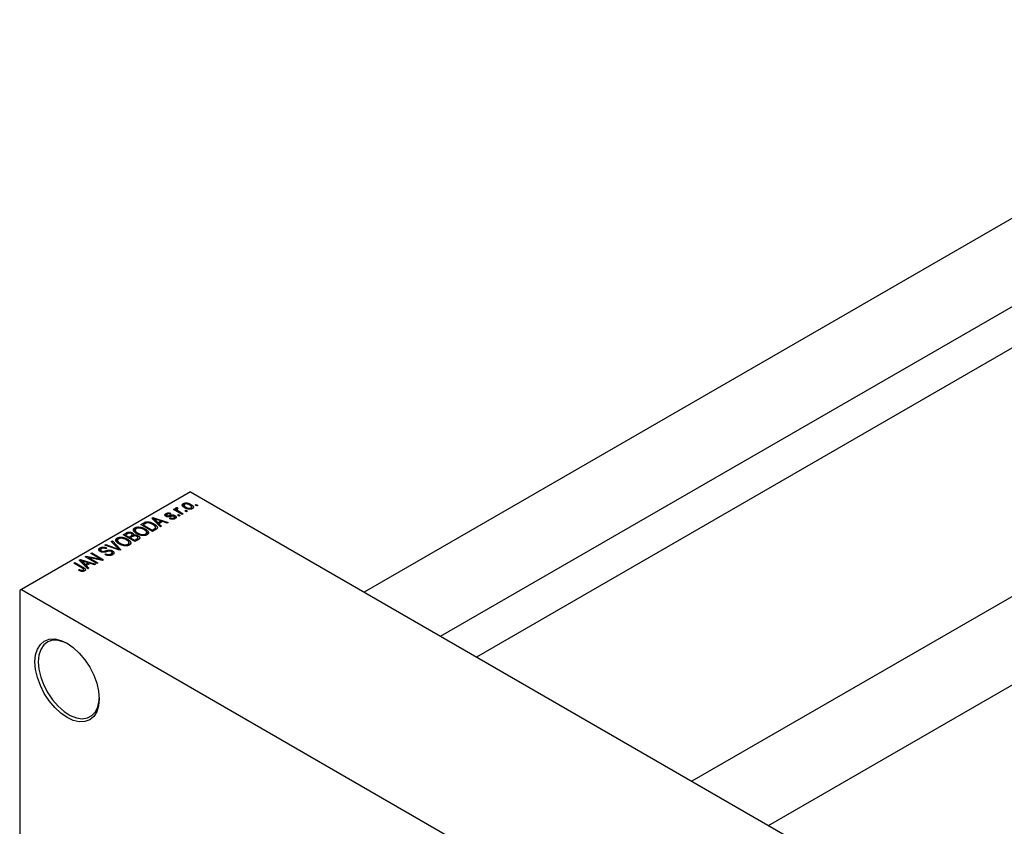
# Model space of a CAD drawing. Units: millimetres. Extents: x -202 to 462, y -162 to 302.
# Drawn here: x -202 to 4, y -28 to 141 of the extents above; entities that cross this region are included whole.
import ezdxf

# ---------------------------------------------------------------- set-up
doc = ezdxf.new("R2010")
doc.units = ezdxf.units.MM

msp = doc.modelspace()

# ---------------------------------------------------------------- linework, layer by layer
at = {"color": 7, "linetype": 'Continuous', "lineweight": 25}
for p, q in [((111.29, 160.19), (-129.55, 21.18)), ((-113.54, 11.95), (119.29, 146.33)), ((122.71, 139.62), (-106.02, 7.61)), ((179.81, 120.64), (-61.03, -18.36)), ((-45.02, -27.6), (187.81, 106.78)), ((-165.82, 42.12), (-201.17, 21.71)), ((-165.82, 42.12), (-32.17, -35.01)), ((-167.31, 39.06), (-167.31, 39.7)), ((-167.18, 39.36), (-167.18, 38.95)), ((-165.77, 39.22), (-165.77, 39.53)), ((-164.88, 39.39), (-164.66, 39.52)), ((-164.53, 39.19), (-164.88, 39.39)), ((-164.66, 39.52), (-164.31, 39.32)), ((-164.66, 39.26), (-164.66, 39.52)), ((-164.31, 39.32), (-164.53, 39.19)), ((-170.93, 37.02), (-170.93, 37.61)), ((-170.83, 37.29), (-170.83, 36.97)), ((-170.74, 36.94), (-170.74, 37.17)), ((-170.52, 36.9), (-170.52, 37.12)), ((-169.9, 37.61), (-170.09, 37.46)), ((-169.35, 38.48), (-169.13, 38.61)), ((-167.55, 37.44), (-169.35, 38.48)), ((-169.13, 38.61), (-168.84, 38.45)), ((-169.13, 38.35), (-169.13, 38.61)), ((-169.1, 36.52), (-169.1, 37.18)), ((-168.89, 38.53), (-168.89, 38.78)), ((-168.84, 38.19), (-168.84, 38.45)), ((-168.66, 38.48), (-168.66, 38.08)), ((-168.59, 38.04), (-168.59, 38.35)), ((-168.58, 38.85), (-168.39, 38.67)), ((-168.58, 38.59), (-168.58, 38.85)), ((-168.55, 37.28), (-168.32, 37.41)), ((-168.19, 37.07), (-168.55, 37.28)), ((-168.32, 37.41), (-167.97, 37.2)), ((-168.32, 37.15), (-168.32, 37.41)), ((-168.26, 38.11), (-167.33, 37.57)), ((-167.97, 37.2), (-168.19, 37.07)), ((-167.33, 37.57), (-167.55, 37.44)), ((-167.01, 38.17), (-166.78, 38.3)), ((-166.65, 37.96), (-167.01, 38.17)), ((-166.78, 38.71), (-166.78, 38.93)), ((-166.78, 38.3), (-166.43, 38.09)), ((-166.78, 38.04), (-166.78, 38.3)), ((-166.43, 38.09), (-166.65, 37.96)), ((-165.7, 38.53), (-165.7, 38.77)), ((-165.57, 38.57), (-165.57, 38.96)), ((-176.23, 35.29), (-175.6, 35.66)), ((-173.76, 33.86), (-176.23, 35.29)), ((-175.32, 35.48), (-175.72, 35.25)), ((-175.72, 35.25), (-173.82, 34.16)), ((-175.72, 34.99), (-175.72, 35.25)), ((-175.2, 35.55), (-175.2, 35.83)), ((-173.91, 36.63), (-173.67, 36.77)), ((-172.12, 34.81), (-173.91, 36.63)), ((-173.67, 36.77), (-170.48, 35.75)), ((-173.67, 36.39), (-173.67, 36.77)), ((-173.51, 36.23), (-173.51, 36.56)), ((-173.5, 35.18), (-173.5, 35.46)), ((-173.15, 36.23), (-172.64, 35.69)), ((-173.15, 35.86), (-173.15, 36.23)), ((-172.01, 36.06), (-172.88, 36.34)), ((-172.64, 35.69), (-172.01, 36.06)), ((-172.64, 35.34), (-172.64, 35.69)), ((-171.65, 35.93), (-172.42, 35.48)), ((-172.42, 35.48), (-171.88, 34.94)), ((-172.42, 35.12), (-172.42, 35.48)), ((-172.01, 35.72), (-172.01, 36.06)), ((-170.71, 35.62), (-171.65, 35.93)), ((-170.48, 35.75), (-170.71, 35.62)), ((-170.19, 36.55), (-169.99, 36.7)), ((-169.99, 36.5), (-169.99, 36.7)), ((-169.3, 36.44), (-169.3, 36.69)), ((-169.16, 36.5), (-169.16, 36.87)), ((-179.93, 33.16), (-179.23, 33.56)), ((-177.45, 31.73), (-179.93, 33.16)), ((-179.02, 33.35), (-179.41, 33.12)), ((-179.41, 32.86), (-179.41, 33.12)), ((-179.41, 33.12), (-178.67, 32.69)), ((-179.23, 33.23), (-179.23, 33.56)), ((-178.67, 32.69), (-178.25, 32.94)), ((-178.04, 32.73), (-178.04, 33.09)), ((-177.99, 32.76), (-177.99, 33.56)), ((-177.99, 32.75), (-177.99, 33.2)), ((-177.71, 32.89), (-177.71, 33.12)), ((-177.45, 33.75), (-177.45, 34.62)), ((-177.39, 34.14), (-177.39, 33.7)), ((-176.8, 32.11), (-176.8, 32.95)), ((-176.79, 33.26), (-176.79, 33.5)), ((-175.31, 34.06), (-175.31, 34.39)), ((-175.2, 33.04), (-175.2, 33.32)), ((-174.98, 33.13), (-174.98, 33.64)), ((-174.65, 33.49), (-174.65, 33.75)), ((-173.82, 34.16), (-173.41, 34.39)), ((-173.82, 33.9), (-173.82, 34.16)), ((-173.1, 34.24), (-173.76, 33.86)), ((-173.12, 34.23), (-173.12, 34.72)), ((-171.88, 34.94), (-172.12, 34.81)), ((-183.73, 30.96), (-183.49, 31.1)), ((-180.59, 29.92), (-183.73, 30.96)), ((-183.49, 31.1), (-181.26, 30.32)), ((-183.49, 30.89), (-183.49, 31.1)), ((-182.37, 31.75), (-182.13, 31.88)), ((-181.07, 30.43), (-182.37, 31.75)), ((-182.13, 31.88), (-180.37, 30.05)), ((-182.13, 31.51), (-182.13, 31.88)), ((-181.15, 31.62), (-181.15, 32.49)), ((-181.08, 32), (-181.08, 31.56)), ((-180.48, 31.13), (-180.48, 31.37)), ((-179.01, 31.93), (-179.01, 32.26)), ((-178.9, 30.91), (-178.9, 31.19)), ((-178.68, 30.99), (-178.68, 31.51)), ((-178.67, 32.43), (-178.67, 32.69)), ((-177.94, 32.78), (-178.38, 32.53)), ((-178.38, 32.27), (-178.38, 32.53)), ((-178.38, 32.53), (-177.52, 32.03)), ((-178.34, 31.35), (-178.34, 31.61)), ((-177.52, 32.03), (-177.04, 32.3)), ((-177.52, 31.77), (-177.52, 32.03)), ((-176.75, 32.13), (-177.45, 31.73)), ((-176.84, 32.08), (-176.84, 32.45)), ((-176.8, 32.11), (-176.8, 32.56)), ((-186.68, 29.26), (-186.45, 29.39)), ((-184.69, 28.12), (-186.68, 29.26)), ((-186.45, 29.39), (-183.98, 27.96)), ((-186.45, 29.13), (-186.45, 29.39)), ((-184.72, 29.7), (-184.72, 30.43)), ((-184.63, 30.02), (-184.63, 29.64)), ((-184.45, 29.57), (-184.45, 29.79)), ((-184.12, 29.51), (-184.12, 29.69)), ((-183.72, 29.04), (-183.53, 29.19)), ((-183.53, 28.95), (-183.53, 29.19)), ((-183.3, 30.39), (-183.49, 30.25)), ((-183.09, 29.71), (-183.09, 29.95)), ((-182.41, 28.89), (-182.41, 29.17)), ((-182.19, 28.97), (-182.19, 29.43)), ((-182.15, 28.98), (-182.15, 29.81)), ((-180.78, 29.98), (-180.78, 30.14)), ((-180.37, 30.05), (-180.59, 29.92)), ((-190.21, 27.22), (-189.99, 27.35)), ((-188.51, 26.24), (-190.21, 27.22)), ((-189.99, 27.35), (-188.31, 26.38)), ((-189.99, 27.09), (-189.99, 27.35)), ((-189.08, 27.88), (-188.84, 28.01)), ((-187.29, 26.05), (-189.08, 27.88)), ((-188.84, 28.01), (-185.65, 27)), ((-188.84, 27.64), (-188.84, 28.01)), ((-188.68, 27.48), (-188.68, 27.81)), ((-188.32, 27.48), (-187.81, 26.94)), ((-188.32, 27.1), (-188.32, 27.48)), ((-187.18, 27.3), (-188.05, 27.59)), ((-187.87, 28.58), (-187.63, 28.71)), ((-185.39, 27.15), (-187.87, 28.58)), ((-187.81, 26.94), (-187.18, 27.3)), ((-187.81, 26.58), (-187.81, 26.94)), ((-187.63, 28.71), (-184.69, 28.12)), ((-187.63, 28.44), (-187.63, 28.71)), ((-186.82, 27.18), (-187.6, 26.73)), ((-187.18, 26.97), (-187.18, 27.3)), ((-184.22, 27.82), (-187.15, 28.42)), ((-187.15, 28.42), (-185.17, 27.28)), ((-187.15, 28.16), (-187.15, 28.42)), ((-185.88, 26.86), (-186.82, 27.18)), ((-185.65, 27), (-185.88, 26.86)), ((-185.17, 27.28), (-185.39, 27.15)), ((-184.69, 27.92), (-184.69, 28.12)), ((-183.98, 27.96), (-184.22, 27.82)), ((-189.25, 25.77), (-189.05, 25.92)), ((-189.05, 25.68), (-189.05, 25.92)), ((-188.27, 25.51), (-188.27, 25.78)), ((-188.17, 25.55), (-188.17, 25.93)), ((-187.6, 26.73), (-187.05, 26.19)), ((-187.6, 26.37), (-187.6, 26.73)), ((-187.05, 26.19), (-187.29, 26.05)), ((-201.17, 21.71), (-201.53, 21.51)), ((-201.53, 21.51), (-201.53, -83.84)), ((-201.17, 21.71), (-67.53, -55.42))]:
    msp.add_line(p, q, dxfattribs=at)
at = {"color": 8, "linetype": 'Continuous', "lineweight": 25}
for p, q in [((-170.16, 36.95), (-170.16, 37.21)), ((-168.26, 37.85), (-168.26, 38.11)), ((-175.6, 35.32), (-175.6, 35.66)), ((-178.25, 32.6), (-178.25, 32.94)), ((-173.41, 34.06), (-173.41, 34.39)), ((-177.04, 31.97), (-177.04, 32.3)), ((-183.6, 29.57), (-183.6, 29.8)), ((-181.26, 30.14), (-181.26, 30.32)), ((-188.31, 26.1), (-188.31, 26.38))]:
    msp.add_line(p, q, dxfattribs=at)
at = {"color": 7, "linetype": 'Continuous', "lineweight": 25, "flags": 128}
for points in [[(-198.34, 6.61), (-198.21, 8.04), (-197.83, 9.28), (-197.21, 10.26), (-196.38, 10.96), (-195.36, 11.33), (-194.2, 11.38), (-192.94, 11.09), (-191.63, 10.49), (-190.32, 9.58), (-189.06, 8.41), (-187.89, 7.02), (-186.88, 5.47), (-186.04, 3.81), (-185.42, 2.12), (-185.04, 0.44), (-184.91, -1.15), (-185.04, -2.59), (-185.42, -3.82), (-186.04, -4.81), (-186.88, -5.5), (-187.89, -5.88), (-189.06, -5.92), (-190.32, -5.64), (-191.63, -5.03), (-192.94, -4.12), (-194.2, -2.96), (-195.36, -1.57), (-196.38, -0.02), (-197.21, 1.64), (-197.83, 3.34), (-198.21, 5.02), (-198.34, 6.61)], [(-191.44, 10.38), (-192.24, 10.75), (-193.48, 11.1), (-194.64, 11.11), (-195.66, 10.79), (-196.5, 10.15), (-197.12, 9.21), (-197.51, 8.01), (-197.64, 6.61)], [(-197.64, 6.61), (-197.51, 5.05), (-197.12, 3.41), (-196.5, 1.75), (-195.66, 0.14), (-194.64, -1.36), (-193.48, -2.68), (-192.24, -3.78), (-190.95, -4.59), (-189.68, -5.1), (-188.47, -5.28), (-187.38, -5.13), (-186.44, -4.64), (-185.71, -3.85), (-185.2, -2.77), (-184.94, -1.47), (-184.91, -0.94)]]:
    msp.add_lwpolyline(points, dxfattribs=at)
at = {"color": 7, "linetype": 'Continuous', "lineweight": 25}
for points, knots in [([(-167.01, 38.8), (-167.04, 38.82), (-167.11, 38.86), (-167.21, 38.93), (-167.29, 38.99), (-167.37, 39.05), (-167.43, 39.12), (-167.47, 39.18), (-167.51, 39.24), (-167.53, 39.3), (-167.54, 39.36), (-167.54, 39.42), (-167.52, 39.47), (-167.5, 39.52), (-167.47, 39.57), (-167.43, 39.61), (-167.37, 39.66), (-167.33, 39.68), (-167.31, 39.7)], [0, 0, 0, 0, 0.0890391, 0.1727021, 0.2509365, 0.3247546, 0.3939512, 0.4596932, 0.5218198, 0.5813764, 0.6383576, 0.6925487, 0.7446032, 0.7954626, 0.8456743, 0.8957954, 0.9472403, 1, 1, 1, 1]), ([(-167.31, 39.7), (-167.29, 39.71), (-167.24, 39.73), (-167.17, 39.76), (-167.09, 39.79), (-167.01, 39.81), (-166.92, 39.82), (-166.83, 39.82), (-166.73, 39.83), (-166.63, 39.82), (-166.52, 39.81), (-166.42, 39.79), (-166.31, 39.76), (-166.2, 39.73), (-166.1, 39.69), (-165.99, 39.64), (-165.88, 39.59), (-165.81, 39.55), (-165.77, 39.53)], [0, 0, 0, 0, 0.052785, 0.104246, 0.15516, 0.205427, 0.257091, 0.30997, 0.36531, 0.423452, 0.483843, 0.546783, 0.612063, 0.681191, 0.753975, 0.831041, 0.913199, 1, 1, 1, 1]), ([(-167.06, 39.54), (-167.07, 39.54), (-167.1, 39.52), (-167.13, 39.49), (-167.15, 39.46), (-167.17, 39.43), (-167.18, 39.4), (-167.19, 39.36), (-167.18, 39.33), (-167.17, 39.29), (-167.16, 39.24), (-167.13, 39.2), (-167.09, 39.16), (-167.05, 39.11), (-167, 39.07), (-166.93, 39.02), (-166.86, 38.97), (-166.81, 38.94), (-166.78, 38.93)], [0, 0, 0, 0, 0.046434, 0.091992, 0.137976, 0.184355, 0.231914, 0.282379, 0.335687, 0.392342, 0.452647, 0.516132, 0.583936, 0.65644, 0.733808, 0.816726, 0.905547, 1, 1, 1, 1]), ([(-165.98, 39.39), (-166.01, 39.41), (-166.06, 39.44), (-166.14, 39.48), (-166.22, 39.51), (-166.3, 39.55), (-166.38, 39.57), (-166.45, 39.59), (-166.53, 39.61), (-166.6, 39.62), (-166.67, 39.62), (-166.74, 39.62), (-166.8, 39.62), (-166.86, 39.61), (-166.91, 39.6), (-166.97, 39.59), (-167.02, 39.57), (-167.05, 39.55), (-167.06, 39.54)], [0, 0, 0, 0, 0.0939001, 0.181702, 0.2636319, 0.3405307, 0.4123196, 0.4793163, 0.5420447, 0.6019301, 0.6582576, 0.7112926, 0.7616435, 0.8103809, 0.8574842, 0.9040031, 0.9512626, 1, 1, 1, 1]), ([(-165.7, 38.77), (-165.68, 38.78), (-165.66, 38.8), (-165.63, 38.82), (-165.6, 38.85), (-165.59, 38.88), (-165.58, 38.92), (-165.57, 38.95), (-165.58, 38.99), (-165.59, 39.03), (-165.6, 39.07), (-165.63, 39.12), (-165.67, 39.16), (-165.71, 39.2), (-165.77, 39.25), (-165.83, 39.3), (-165.9, 39.34), (-165.95, 39.38), (-165.98, 39.39)], [0, 0, 0, 0, 0.046376, 0.091312, 0.136692, 0.183015, 0.230841, 0.281243, 0.334876, 0.391924, 0.452154, 0.516083, 0.583804, 0.656369, 0.734098, 0.816913, 0.905664, 1, 1, 1, 1]), ([(-165.77, 39.53), (-165.73, 39.51), (-165.66, 39.46), (-165.56, 39.4), (-165.47, 39.33), (-165.4, 39.27), (-165.34, 39.2), (-165.29, 39.14), (-165.25, 39.08), (-165.23, 39.02), (-165.22, 38.96), (-165.22, 38.9), (-165.23, 38.85), (-165.25, 38.8), (-165.29, 38.75), (-165.33, 38.7), (-165.38, 38.66), (-165.43, 38.63), (-165.45, 38.62)], [0, 0, 0, 0, 0.091277, 0.176463, 0.25628, 0.330946, 0.400639, 0.466009, 0.527926, 0.586723, 0.642872, 0.696272, 0.747566, 0.797682, 0.84716, 0.896925, 0.947618, 1, 1, 1, 1]), ([(-170.93, 37.02), (-170.95, 37.03), (-170.98, 37.05), (-171.03, 37.08), (-171.07, 37.12), (-171.1, 37.15), (-171.13, 37.19), (-171.15, 37.23), (-171.16, 37.27), (-171.16, 37.31), (-171.16, 37.35), (-171.15, 37.39), (-171.14, 37.43), (-171.11, 37.46), (-171.08, 37.5), (-171.04, 37.54), (-170.99, 37.57), (-170.95, 37.59), (-170.93, 37.61)], [0, 0, 0, 0, 0.068454, 0.13366, 0.197238, 0.257865, 0.318074, 0.377098, 0.436073, 0.495969, 0.555687, 0.61473, 0.674132, 0.734269, 0.796442, 0.861353, 0.929082, 1, 1, 1, 1]), ([(-170.93, 37.61), (-170.91, 37.62), (-170.86, 37.65), (-170.78, 37.68), (-170.7, 37.7), (-170.61, 37.72), (-170.52, 37.74), (-170.44, 37.74), (-170.36, 37.74), (-170.27, 37.73), (-170.18, 37.71), (-170.09, 37.69), (-170, 37.65), (-169.93, 37.62), (-169.9, 37.61)], [0, 0, 0, 0, 0.089022, 0.173476, 0.254739, 0.333787, 0.410333, 0.483572, 0.555575, 0.62734, 0.703829, 0.791258, 0.889542, 1, 1, 1, 1]), ([(-170.67, 37.46), (-170.69, 37.45), (-170.73, 37.42), (-170.78, 37.38), (-170.81, 37.34), (-170.83, 37.3), (-170.83, 37.26), (-170.81, 37.23), (-170.78, 37.2), (-170.75, 37.18), (-170.74, 37.17)], [0, 0, 0, 0, 0.167992, 0.315157, 0.444967, 0.564136, 0.675828, 0.781217, 0.888061, 1, 1, 1, 1]), ([(-170.74, 37.17), (-170.72, 37.16), (-170.69, 37.14), (-170.64, 37.13), (-170.58, 37.12), (-170.54, 37.12), (-170.52, 37.12)], [0, 0, 0, 0, 0.261202, 0.504979, 0.747968, 1, 1, 1, 1]), ([(-170.09, 37.46), (-170.12, 37.47), (-170.17, 37.49), (-170.24, 37.52), (-170.32, 37.53), (-170.39, 37.54), (-170.47, 37.53), (-170.54, 37.52), (-170.61, 37.49), (-170.65, 37.47), (-170.67, 37.46)], [0, 0, 0, 0, 0.150258, 0.28506, 0.406898, 0.520987, 0.631988, 0.745483, 0.86671, 1, 1, 1, 1]), ([(-170.52, 37.12), (-170.51, 37.12), (-170.49, 37.13), (-170.46, 37.13), (-170.43, 37.14), (-170.39, 37.15), (-170.34, 37.16), (-170.29, 37.18), (-170.22, 37.19), (-170.18, 37.21), (-170.16, 37.21)], [0, 0, 0, 0, 0.057764, 0.13391, 0.229503, 0.344818, 0.478961, 0.633018, 0.807064, 1, 1, 1, 1]), ([(-170.16, 37.21), (-170.13, 37.22), (-170.07, 37.24), (-169.99, 37.26), (-169.92, 37.28), (-169.85, 37.3), (-169.79, 37.31), (-169.74, 37.32), (-169.69, 37.32), (-169.64, 37.33), (-169.59, 37.33), (-169.52, 37.33), (-169.45, 37.32), (-169.38, 37.3), (-169.31, 37.28), (-169.24, 37.25), (-169.17, 37.22), (-169.12, 37.2), (-169.1, 37.18)], [0, 0, 0, 0, 0.08488, 0.16194, 0.23121, 0.293291, 0.347125, 0.393626, 0.432401, 0.464097, 0.520548, 0.578611, 0.639167, 0.703007, 0.770489, 0.842225, 0.918333, 1, 1, 1, 1]), ([(-169.5, 37.09), (-169.51, 37.09), (-169.52, 37.09), (-169.55, 37.09), (-169.58, 37.08), (-169.62, 37.07), (-169.66, 37.06), (-169.71, 37.05), (-169.76, 37.04), (-169.8, 37.02), (-169.82, 37.02)], [0, 0, 0, 0, 0.06429, 0.147627, 0.246169, 0.360302, 0.494063, 0.644625, 0.813232, 1, 1, 1, 1]), ([(-169.28, 37.03), (-169.29, 37.04), (-169.33, 37.06), (-169.38, 37.07), (-169.44, 37.09), (-169.48, 37.09), (-169.5, 37.09)], [0, 0, 0, 0, 0.28084, 0.534773, 0.770184, 1, 1, 1, 1]), ([(-169.1, 37.18), (-169.08, 37.17), (-169.04, 37.15), (-168.98, 37.11), (-168.94, 37.07), (-168.9, 37.03), (-168.87, 36.99), (-168.84, 36.94), (-168.83, 36.9), (-168.82, 36.86), (-168.82, 36.81), (-168.83, 36.77), (-168.85, 36.73), (-168.87, 36.69), (-168.91, 36.65), (-168.95, 36.61), (-169, 36.57), (-169.04, 36.55), (-169.06, 36.54)], [0, 0, 0, 0, 0.070475, 0.13849, 0.203487, 0.266441, 0.327154, 0.387648, 0.447327, 0.507295, 0.56697, 0.62589, 0.684362, 0.743618, 0.803887, 0.866388, 0.931758, 1, 1, 1, 1]), ([(-168.84, 38.45), (-168.85, 38.46), (-168.87, 38.48), (-168.89, 38.52), (-168.91, 38.55), (-168.93, 38.58), (-168.94, 38.6), (-168.96, 38.63), (-168.96, 38.65), (-168.97, 38.68), (-168.96, 38.7), (-168.95, 38.73), (-168.93, 38.76), (-168.9, 38.78), (-168.89, 38.78)], [0, 0, 0, 0, 0.111763, 0.214281, 0.308938, 0.394446, 0.471912, 0.5404, 0.601037, 0.654051, 0.747812, 0.833566, 0.916921, 1, 1, 1, 1]), ([(-168.89, 38.78), (-168.87, 38.79), (-168.83, 38.81), (-168.76, 38.83), (-168.67, 38.85), (-168.61, 38.85), (-168.58, 38.85)], [0, 0, 0, 0, 0.2215, 0.456127, 0.713239, 1, 1, 1, 1]), ([(-168.58, 38.59), (-168.59, 38.58), (-168.62, 38.57), (-168.64, 38.54), (-168.65, 38.52), (-168.66, 38.48), (-168.66, 38.45), (-168.64, 38.42), (-168.62, 38.38), (-168.6, 38.36), (-168.59, 38.35)], [0, 0, 0, 0, 0.108029, 0.215913, 0.327424, 0.447109, 0.575046, 0.708131, 0.848259, 1, 1, 1, 1]), ([(-168.59, 38.35), (-168.56, 38.33), (-168.52, 38.29), (-168.44, 38.23), (-168.35, 38.17), (-168.29, 38.13), (-168.26, 38.11)], [0, 0, 0, 0, 0.242209, 0.488479, 0.741275, 1, 1, 1, 1]), ([(-168.39, 38.67), (-168.41, 38.66), (-168.44, 38.65), (-168.49, 38.63), (-168.54, 38.61), (-168.57, 38.6), (-168.58, 38.59)], [0, 0, 0, 0, 0.26174, 0.516699, 0.761059, 1, 1, 1, 1]), ([(-165.45, 38.62), (-165.47, 38.61), (-165.51, 38.58), (-165.59, 38.55), (-165.67, 38.53), (-165.75, 38.51), (-165.84, 38.5), (-165.93, 38.49), (-166.03, 38.49), (-166.13, 38.5), (-166.24, 38.51), (-166.34, 38.53), (-166.45, 38.56), (-166.56, 38.59), (-166.67, 38.63), (-166.78, 38.68), (-166.89, 38.73), (-166.97, 38.78), (-167.01, 38.8)], [0, 0, 0, 0, 0.0524222, 0.1031398, 0.1533193, 0.2032244, 0.2543512, 0.3064664, 0.361001, 0.4183041, 0.4781534, 0.5407069, 0.6063044, 0.6755816, 0.749569, 0.8278945, 0.9112566, 1, 1, 1, 1]), ([(-166.78, 38.93), (-166.75, 38.91), (-166.7, 38.88), (-166.62, 38.84), (-166.54, 38.8), (-166.46, 38.77), (-166.38, 38.75), (-166.3, 38.73), (-166.23, 38.71), (-166.16, 38.7), (-166.09, 38.7), (-166.02, 38.69), (-165.96, 38.7), (-165.9, 38.7), (-165.84, 38.72), (-165.79, 38.73), (-165.74, 38.75), (-165.71, 38.76), (-165.7, 38.77)], [0, 0, 0, 0, 0.094287, 0.182487, 0.264823, 0.341571, 0.413219, 0.480281, 0.543403, 0.602686, 0.658903, 0.711859, 0.762111, 0.810753, 0.857764, 0.904191, 0.951358, 1, 1, 1, 1]), ([(-175.6, 35.66), (-175.58, 35.67), (-175.54, 35.69), (-175.49, 35.72), (-175.43, 35.74), (-175.38, 35.77), (-175.33, 35.79), (-175.29, 35.81), (-175.24, 35.82), (-175.21, 35.83), (-175.2, 35.83)], [0, 0, 0, 0, 0.157567, 0.305531, 0.443916, 0.572951, 0.692848, 0.803599, 0.906081, 1, 1, 1, 1]), ([(-174.95, 35.64), (-174.96, 35.64), (-174.99, 35.63), (-175.03, 35.62), (-175.07, 35.6), (-175.12, 35.59), (-175.16, 35.56), (-175.21, 35.54), (-175.26, 35.51), (-175.3, 35.49), (-175.32, 35.48)], [0, 0, 0, 0, 0.090129, 0.188705, 0.297827, 0.416225, 0.546314, 0.68659, 0.837201, 1, 1, 1, 1]), ([(-175.2, 35.83), (-175.16, 35.84), (-175.09, 35.86), (-174.96, 35.87), (-174.84, 35.88), (-174.7, 35.87), (-174.56, 35.85), (-174.42, 35.83), (-174.27, 35.79), (-174.12, 35.75), (-173.97, 35.69), (-173.81, 35.62), (-173.65, 35.54), (-173.55, 35.49), (-173.5, 35.46)], [0, 0, 0, 0, 0.062364, 0.125501, 0.191106, 0.260514, 0.334056, 0.411528, 0.493822, 0.581291, 0.675232, 0.775974, 0.884119, 1, 1, 1, 1]), ([(-173.72, 35.33), (-173.76, 35.35), (-173.82, 35.38), (-173.91, 35.43), (-174, 35.47), (-174.08, 35.51), (-174.17, 35.54), (-174.25, 35.57), (-174.33, 35.6), (-174.41, 35.62), (-174.49, 35.63), (-174.56, 35.64), (-174.63, 35.65), (-174.7, 35.66), (-174.77, 35.66), (-174.83, 35.66), (-174.89, 35.65), (-174.93, 35.64), (-174.95, 35.64)], [0, 0, 0, 0, 0.09265, 0.180344, 0.263206, 0.340882, 0.414458, 0.483826, 0.548511, 0.610082, 0.667822, 0.722449, 0.773976, 0.822993, 0.869549, 0.914362, 0.957617, 1, 1, 1, 1]), ([(-173.21, 34.93), (-173.22, 34.94), (-173.25, 34.98), (-173.3, 35.03), (-173.36, 35.08), (-173.42, 35.13), (-173.49, 35.18), (-173.56, 35.23), (-173.64, 35.28), (-173.7, 35.31), (-173.72, 35.33)], [0, 0, 0, 0, 0.110928, 0.22438, 0.343223, 0.465145, 0.592123, 0.722634, 0.859341, 1, 1, 1, 1]), ([(-172.88, 36.34), (-172.91, 36.35), (-172.97, 36.37), (-173.07, 36.4), (-173.15, 36.43), (-173.24, 36.46), (-173.31, 36.49), (-173.38, 36.51), (-173.45, 36.54), (-173.49, 36.55), (-173.51, 36.56)], [0, 0, 0, 0, 0.1510412, 0.2946122, 0.4302855, 0.5596772, 0.6809401, 0.7940823, 0.9011933, 1, 1, 1, 1]), ([(-173.51, 36.56), (-173.45, 36.51), (-173.32, 36.4), (-173.21, 36.29), (-173.15, 36.23)], [0, 0, 0, 0, 0.49815, 1, 1, 1, 1]), ([(-173.5, 35.46), (-173.46, 35.44), (-173.39, 35.4), (-173.3, 35.34), (-173.21, 35.28), (-173.13, 35.22), (-173.06, 35.16), (-173, 35.1), (-172.94, 35.04), (-172.89, 34.98), (-172.85, 34.92), (-172.82, 34.87), (-172.79, 34.82), (-172.77, 34.76), (-172.76, 34.71), (-172.75, 34.67), (-172.75, 34.62), (-172.76, 34.58), (-172.78, 34.53), (-172.8, 34.49), (-172.83, 34.45), (-172.87, 34.41), (-172.92, 34.37), (-172.97, 34.32), (-173.03, 34.28), (-173.07, 34.26), (-173.1, 34.24)], [0, 0, 0, 0, 0.060015, 0.118063, 0.173611, 0.227348, 0.278796, 0.328645, 0.376453, 0.422925, 0.467444, 0.509479, 0.549171, 0.586933, 0.622704, 0.656713, 0.689216, 0.720717, 0.751901, 0.783846, 0.816407, 0.850109, 0.885258, 0.92169, 0.95988, 1, 1, 1, 1]), ([(-169.82, 37.02), (-169.85, 37.01), (-169.9, 37), (-169.98, 36.97), (-170.05, 36.96), (-170.12, 36.94), (-170.18, 36.93), (-170.23, 36.91), (-170.28, 36.91), (-170.34, 36.9), (-170.4, 36.89), (-170.48, 36.89), (-170.56, 36.9), (-170.64, 36.91), (-170.72, 36.93), (-170.79, 36.95), (-170.86, 36.98), (-170.91, 37), (-170.93, 37.02)], [0, 0, 0, 0, 0.077541, 0.149157, 0.214311, 0.273785, 0.327627, 0.375115, 0.416833, 0.452648, 0.517994, 0.582705, 0.647941, 0.714443, 0.782762, 0.852378, 0.924805, 1, 1, 1, 1]), ([(-169.06, 36.54), (-169.08, 36.52), (-169.12, 36.5), (-169.18, 36.48), (-169.24, 36.45), (-169.31, 36.43), (-169.37, 36.42), (-169.44, 36.41), (-169.51, 36.4), (-169.58, 36.4), (-169.65, 36.41), (-169.72, 36.41), (-169.8, 36.43), (-169.87, 36.44), (-169.95, 36.46), (-170.03, 36.49), (-170.11, 36.52), (-170.16, 36.54), (-170.19, 36.55)], [0, 0, 0, 0, 0.065058, 0.126631, 0.186178, 0.243391, 0.299075, 0.354344, 0.408847, 0.46484, 0.521381, 0.580346, 0.641358, 0.705652, 0.773085, 0.84469, 0.919875, 1, 1, 1, 1]), ([(-169.99, 36.7), (-169.96, 36.69), (-169.9, 36.66), (-169.81, 36.63), (-169.71, 36.61), (-169.62, 36.61), (-169.54, 36.61), (-169.45, 36.63), (-169.37, 36.66), (-169.33, 36.68), (-169.3, 36.69)], [0, 0, 0, 0, 0.1555424, 0.2941248, 0.4190131, 0.5346399, 0.6456767, 0.7570058, 0.8737509, 1, 1, 1, 1]), ([(-169.3, 36.69), (-169.28, 36.71), (-169.24, 36.73), (-169.19, 36.78), (-169.16, 36.82), (-169.15, 36.87), (-169.16, 36.91), (-169.18, 36.95), (-169.22, 36.99), (-169.26, 37.02), (-169.28, 37.03)], [0, 0, 0, 0, 0.147281, 0.280615, 0.404781, 0.524709, 0.642114, 0.756603, 0.874252, 1, 1, 1, 1]), ([(-179.23, 33.56), (-179.19, 33.58), (-179.13, 33.62), (-179.02, 33.66), (-178.92, 33.69), (-178.82, 33.72), (-178.72, 33.73), (-178.61, 33.73), (-178.51, 33.72), (-178.39, 33.71), (-178.28, 33.68), (-178.18, 33.65), (-178.08, 33.61), (-178.02, 33.58), (-177.99, 33.56)], [0, 0, 0, 0, 0.101081, 0.192405, 0.274241, 0.349246, 0.421225, 0.495169, 0.572443, 0.654705, 0.739446, 0.824415, 0.910492, 1, 1, 1, 1]), ([(-178.17, 33.41), (-178.19, 33.42), (-178.23, 33.44), (-178.3, 33.47), (-178.37, 33.49), (-178.44, 33.5), (-178.51, 33.51), (-178.57, 33.51), (-178.63, 33.51), (-178.68, 33.5), (-178.72, 33.49), (-178.76, 33.48), (-178.79, 33.46), (-178.83, 33.45), (-178.88, 33.43), (-178.92, 33.4), (-178.97, 33.38), (-179, 33.36), (-179.02, 33.35)], [0, 0, 0, 0, 0.0895178, 0.1715344, 0.2483478, 0.3210589, 0.3895544, 0.4538555, 0.5165948, 0.5781714, 0.6118333, 0.6507351, 0.6954208, 0.7448018, 0.8004453, 0.8608702, 0.9276117, 1, 1, 1, 1]), ([(-178.25, 32.94), (-178.23, 32.95), (-178.18, 32.98), (-178.12, 33.02), (-178.07, 33.05), (-178.05, 33.08), (-178.04, 33.09)], [0, 0, 0, 0, 0.322908, 0.595774, 0.821387, 1, 1, 1, 1]), ([(-178.04, 33.09), (-178.03, 33.1), (-178.01, 33.13), (-177.99, 33.17), (-177.99, 33.21), (-178, 33.25), (-178.02, 33.29), (-178.06, 33.33), (-178.11, 33.37), (-178.15, 33.39), (-178.17, 33.41)], [0, 0, 0, 0, 0.118725, 0.233174, 0.34513, 0.458578, 0.575549, 0.703816, 0.844055, 1, 1, 1, 1]), ([(-177.99, 33.56), (-177.96, 33.54), (-177.91, 33.51), (-177.84, 33.46), (-177.79, 33.4), (-177.75, 33.35), (-177.72, 33.29), (-177.7, 33.23), (-177.7, 33.18), (-177.71, 33.14), (-177.71, 33.12)], [0, 0, 0, 0, 0.137632, 0.269909, 0.397356, 0.522956, 0.645993, 0.764918, 0.881855, 1, 1, 1, 1]), ([(-177.02, 32.82), (-177.04, 32.83), (-177.09, 32.85), (-177.16, 32.88), (-177.24, 32.91), (-177.31, 32.92), (-177.39, 32.93), (-177.46, 32.94), (-177.54, 32.93), (-177.61, 32.92), (-177.68, 32.9), (-177.76, 32.87), (-177.85, 32.83), (-177.91, 32.8), (-177.94, 32.78)], [0, 0, 0, 0, 0.091528, 0.176651, 0.256664, 0.332812, 0.405735, 0.474778, 0.542444, 0.610071, 0.684417, 0.773797, 0.8785, 1, 1, 1, 1]), ([(-177.02, 33.37), (-177.07, 33.4), (-177.16, 33.46), (-177.3, 33.55), (-177.41, 33.64), (-177.51, 33.72), (-177.59, 33.81), (-177.66, 33.9), (-177.7, 33.99), (-177.74, 34.07), (-177.75, 34.15), (-177.75, 34.23), (-177.74, 34.31), (-177.71, 34.38), (-177.67, 34.45), (-177.61, 34.51), (-177.54, 34.57), (-177.48, 34.61), (-177.45, 34.62)], [0, 0, 0, 0, 0.087113, 0.169575, 0.247125, 0.320352, 0.389998, 0.455909, 0.519023, 0.579845, 0.638062, 0.693341, 0.74608, 0.7972, 0.847343, 0.897337, 0.947901, 1, 1, 1, 1]), ([(-177.71, 33.12), (-177.68, 33.13), (-177.61, 33.14), (-177.49, 33.14), (-177.38, 33.14), (-177.26, 33.12), (-177.14, 33.1), (-177.02, 33.06), (-176.91, 33.01), (-176.83, 32.97), (-176.8, 32.95)], [0, 0, 0, 0, 0.107546, 0.216148, 0.327534, 0.446674, 0.572352, 0.704975, 0.846954, 1, 1, 1, 1]), ([(-177.45, 34.62), (-177.43, 34.64), (-177.39, 34.66), (-177.32, 34.69), (-177.26, 34.71), (-177.18, 34.74), (-177.11, 34.75), (-177.03, 34.77), (-176.95, 34.78), (-176.86, 34.79), (-176.77, 34.8), (-176.68, 34.8), (-176.59, 34.79), (-176.5, 34.79), (-176.4, 34.78), (-176.31, 34.76), (-176.21, 34.74), (-176.11, 34.72), (-176.01, 34.69), (-175.91, 34.66), (-175.81, 34.63), (-175.71, 34.59), (-175.61, 34.54), (-175.51, 34.5), (-175.41, 34.44), (-175.34, 34.41), (-175.31, 34.39)], [0, 0, 0, 0, 0.0346106, 0.0688508, 0.1026441, 0.1362986, 0.1702567, 0.2045933, 0.2394216, 0.2751926, 0.311626, 0.3485127, 0.3862829, 0.4249662, 0.4648734, 0.5058382, 0.548431, 0.5927975, 0.638415, 0.6855993, 0.7338596, 0.7836889, 0.8349554, 0.8882586, 0.9431367, 1, 1, 1, 1]), ([(-177.16, 34.46), (-177.18, 34.44), (-177.23, 34.42), (-177.28, 34.37), (-177.32, 34.32), (-177.36, 34.27), (-177.38, 34.22), (-177.39, 34.17), (-177.39, 34.11), (-177.38, 34.05), (-177.35, 33.98), (-177.31, 33.92), (-177.26, 33.85), (-177.19, 33.78), (-177.11, 33.71), (-177.02, 33.64), (-176.91, 33.57), (-176.83, 33.52), (-176.79, 33.5)], [0, 0, 0, 0, 0.05107, 0.100566, 0.14883, 0.197616, 0.24657, 0.297133, 0.349762, 0.405324, 0.46375, 0.525661, 0.591604, 0.662301, 0.738203, 0.819627, 0.906566, 1, 1, 1, 1]), ([(-176.2, 34.53), (-176.24, 34.54), (-176.33, 34.56), (-176.46, 34.58), (-176.59, 34.59), (-176.72, 34.58), (-176.85, 34.57), (-176.96, 34.54), (-177.07, 34.51), (-177.13, 34.47), (-177.16, 34.46)], [0, 0, 0, 0, 0.135859, 0.265838, 0.39368, 0.520781, 0.645374, 0.764619, 0.88161, 1, 1, 1, 1]), ([(-175.95, 33.01), (-175.99, 33.02), (-176.09, 33.03), (-176.23, 33.06), (-176.37, 33.09), (-176.5, 33.14), (-176.64, 33.18), (-176.77, 33.24), (-176.89, 33.3), (-176.98, 33.35), (-177.02, 33.37)], [0, 0, 0, 0, 0.117432, 0.234931, 0.354735, 0.476423, 0.601416, 0.729959, 0.862675, 1, 1, 1, 1]), ([(-176.8, 32.95), (-176.76, 32.92), (-176.69, 32.88), (-176.6, 32.81), (-176.53, 32.74), (-176.48, 32.67), (-176.44, 32.6), (-176.43, 32.53), (-176.43, 32.46), (-176.44, 32.41), (-176.47, 32.36), (-176.49, 32.33), (-176.52, 32.3), (-176.56, 32.27), (-176.6, 32.23), (-176.65, 32.2), (-176.7, 32.17), (-176.73, 32.14), (-176.75, 32.13)], [0, 0, 0, 0, 0.096819, 0.187969, 0.275419, 0.359834, 0.439941, 0.51521, 0.58672, 0.656346, 0.691736, 0.729208, 0.768286, 0.809873, 0.853167, 0.899629, 0.948555, 1, 1, 1, 1]), ([(-176.79, 33.5), (-176.75, 33.48), (-176.68, 33.44), (-176.57, 33.38), (-176.46, 33.34), (-176.35, 33.3), (-176.24, 33.26), (-176.13, 33.23), (-176.02, 33.22), (-175.91, 33.2), (-175.8, 33.2), (-175.7, 33.2), (-175.6, 33.2), (-175.51, 33.22), (-175.43, 33.23), (-175.35, 33.26), (-175.27, 33.29), (-175.23, 33.31), (-175.2, 33.32)], [0, 0, 0, 0, 0.085783, 0.167069, 0.243801, 0.316367, 0.385484, 0.45175, 0.515395, 0.576881, 0.636381, 0.692265, 0.74571, 0.797233, 0.847796, 0.897913, 0.948137, 1, 1, 1, 1]), ([(-175.54, 34.26), (-175.6, 34.29), (-175.7, 34.35), (-175.86, 34.42), (-176.03, 34.48), (-176.14, 34.52), (-176.2, 34.53)], [0, 0, 0, 0, 0.266917, 0.521521, 0.764789, 1, 1, 1, 1]), ([(-174.91, 33.16), (-174.95, 33.14), (-175.01, 33.1), (-175.13, 33.06), (-175.24, 33.03), (-175.37, 33), (-175.51, 32.99), (-175.65, 32.99), (-175.8, 32.99), (-175.9, 33), (-175.95, 33.01)], [0, 0, 0, 0, 0.124293, 0.244198, 0.362102, 0.480462, 0.601536, 0.727183, 0.85933, 1, 1, 1, 1]), ([(-175.2, 33.32), (-175.18, 33.34), (-175.14, 33.36), (-175.09, 33.41), (-175.04, 33.45), (-175.01, 33.5), (-174.99, 33.56), (-174.98, 33.61), (-174.98, 33.67), (-174.99, 33.73), (-175.02, 33.8), (-175.05, 33.86), (-175.1, 33.93), (-175.16, 33.99), (-175.24, 34.06), (-175.33, 34.13), (-175.43, 34.2), (-175.51, 34.24), (-175.54, 34.26)], [0, 0, 0, 0, 0.050918, 0.100617, 0.149928, 0.199172, 0.249526, 0.301449, 0.356034, 0.413629, 0.473834, 0.53656, 0.602769, 0.672902, 0.747102, 0.826223, 0.910547, 1, 1, 1, 1]), ([(-175.31, 34.39), (-175.27, 34.36), (-175.18, 34.31), (-175.07, 34.23), (-174.96, 34.15), (-174.87, 34.07), (-174.8, 33.99), (-174.73, 33.91), (-174.68, 33.83), (-174.66, 33.78), (-174.65, 33.75)], [0, 0, 0, 0, 0.143268, 0.280471, 0.41155, 0.537473, 0.658555, 0.775196, 0.889051, 1, 1, 1, 1]), ([(-174.65, 33.75), (-174.64, 33.72), (-174.62, 33.66), (-174.61, 33.58), (-174.62, 33.5), (-174.64, 33.42), (-174.69, 33.35), (-174.74, 33.28), (-174.82, 33.22), (-174.88, 33.18), (-174.91, 33.16)], [0, 0, 0, 0, 0.13947, 0.271444, 0.397067, 0.518266, 0.636669, 0.754736, 0.875096, 1, 1, 1, 1]), ([(-173.41, 34.39), (-173.4, 34.4), (-173.36, 34.43), (-173.31, 34.46), (-173.26, 34.5), (-173.22, 34.53), (-173.19, 34.56), (-173.16, 34.59), (-173.14, 34.63), (-173.13, 34.66), (-173.12, 34.69), (-173.12, 34.72), (-173.12, 34.75), (-173.13, 34.79), (-173.14, 34.82), (-173.16, 34.86), (-173.18, 34.89), (-173.2, 34.92), (-173.21, 34.93)], [0, 0, 0, 0, 0.081336, 0.15802, 0.230241, 0.297674, 0.361192, 0.420475, 0.476882, 0.530651, 0.583295, 0.636461, 0.691573, 0.74808, 0.806752, 0.868125, 0.932567, 1, 1, 1, 1]), ([(-180.71, 31.24), (-180.76, 31.27), (-180.86, 31.33), (-180.99, 31.41), (-181.11, 31.5), (-181.21, 31.59), (-181.29, 31.68), (-181.35, 31.77), (-181.4, 31.85), (-181.43, 31.94), (-181.45, 32.02), (-181.45, 32.1), (-181.43, 32.17), (-181.4, 32.25), (-181.36, 32.31), (-181.3, 32.38), (-181.23, 32.44), (-181.18, 32.47), (-181.15, 32.49)], [0, 0, 0, 0, 0.087113, 0.169575, 0.247125, 0.320352, 0.389998, 0.455909, 0.519023, 0.579845, 0.638062, 0.693341, 0.74608, 0.7972, 0.847343, 0.897337, 0.947901, 1, 1, 1, 1]), ([(-181.15, 32.49), (-181.13, 32.5), (-181.09, 32.52), (-181.02, 32.55), (-180.95, 32.58), (-180.88, 32.6), (-180.8, 32.62), (-180.72, 32.64), (-180.64, 32.65), (-180.56, 32.66), (-180.47, 32.66), (-180.38, 32.66), (-180.29, 32.66), (-180.2, 32.65), (-180.1, 32.64), (-180, 32.63), (-179.91, 32.61), (-179.81, 32.58), (-179.71, 32.56), (-179.6, 32.53), (-179.5, 32.49), (-179.4, 32.45), (-179.3, 32.41), (-179.2, 32.36), (-179.11, 32.31), (-179.04, 32.28), (-179.01, 32.26)], [0, 0, 0, 0, 0.0346106, 0.0688508, 0.1026441, 0.1362986, 0.1702567, 0.2045933, 0.2394216, 0.2751926, 0.311626, 0.3485127, 0.3862829, 0.4249662, 0.4648734, 0.5058382, 0.548431, 0.5927975, 0.638415, 0.6855993, 0.7338596, 0.7836889, 0.8349554, 0.8882586, 0.9431367, 1, 1, 1, 1]), ([(-180.86, 32.32), (-180.88, 32.31), (-180.92, 32.28), (-180.98, 32.24), (-181.02, 32.19), (-181.05, 32.14), (-181.07, 32.09), (-181.08, 32.03), (-181.08, 31.97), (-181.07, 31.91), (-181.05, 31.85), (-181.01, 31.78), (-180.96, 31.72), (-180.89, 31.65), (-180.81, 31.58), (-180.71, 31.51), (-180.61, 31.44), (-180.53, 31.39), (-180.48, 31.37)], [0, 0, 0, 0, 0.05107, 0.100566, 0.14883, 0.197616, 0.24657, 0.297133, 0.349762, 0.405324, 0.46375, 0.525661, 0.591604, 0.662301, 0.738203, 0.819627, 0.906566, 1, 1, 1, 1]), ([(-179.9, 32.4), (-179.94, 32.41), (-180.02, 32.43), (-180.16, 32.45), (-180.29, 32.45), (-180.42, 32.45), (-180.54, 32.43), (-180.66, 32.41), (-180.77, 32.37), (-180.83, 32.34), (-180.86, 32.32)], [0, 0, 0, 0, 0.135859, 0.265838, 0.39368, 0.520781, 0.645374, 0.764619, 0.88161, 1, 1, 1, 1]), ([(-179.64, 30.88), (-179.69, 30.88), (-179.79, 30.9), (-179.93, 30.93), (-180.06, 30.96), (-180.2, 31), (-180.33, 31.05), (-180.46, 31.11), (-180.59, 31.17), (-180.67, 31.21), (-180.71, 31.24)], [0, 0, 0, 0, 0.117432, 0.234931, 0.354735, 0.476423, 0.601416, 0.729959, 0.862675, 1, 1, 1, 1]), ([(-180.48, 31.37), (-180.45, 31.34), (-180.38, 31.3), (-180.26, 31.25), (-180.15, 31.2), (-180.04, 31.16), (-179.93, 31.13), (-179.82, 31.1), (-179.71, 31.08), (-179.6, 31.07), (-179.5, 31.06), (-179.4, 31.06), (-179.3, 31.07), (-179.21, 31.08), (-179.12, 31.1), (-179.04, 31.12), (-178.97, 31.15), (-178.92, 31.18), (-178.9, 31.19)], [0, 0, 0, 0, 0.085783, 0.167069, 0.243801, 0.316367, 0.385484, 0.45175, 0.515395, 0.576881, 0.636381, 0.692265, 0.74571, 0.797233, 0.847796, 0.897913, 0.948137, 1, 1, 1, 1]), ([(-179.24, 32.13), (-179.29, 32.16), (-179.39, 32.22), (-179.56, 32.29), (-179.72, 32.35), (-179.84, 32.38), (-179.9, 32.4)], [0, 0, 0, 0, 0.266917, 0.521521, 0.764789, 1, 1, 1, 1]), ([(-178.61, 31.02), (-178.64, 31.01), (-178.71, 30.97), (-178.82, 30.93), (-178.94, 30.89), (-179.07, 30.87), (-179.2, 30.86), (-179.34, 30.85), (-179.49, 30.86), (-179.59, 30.87), (-179.64, 30.88)], [0, 0, 0, 0, 0.124293, 0.244198, 0.362102, 0.480462, 0.601536, 0.727183, 0.85933, 1, 1, 1, 1]), ([(-178.9, 31.19), (-178.88, 31.2), (-178.84, 31.23), (-178.78, 31.27), (-178.74, 31.32), (-178.71, 31.37), (-178.69, 31.42), (-178.68, 31.48), (-178.68, 31.54), (-178.69, 31.6), (-178.71, 31.66), (-178.75, 31.73), (-178.8, 31.79), (-178.86, 31.86), (-178.94, 31.93), (-179.02, 31.99), (-179.13, 32.06), (-179.2, 32.11), (-179.24, 32.13)], [0, 0, 0, 0, 0.050918, 0.100617, 0.149928, 0.199172, 0.249526, 0.301449, 0.356034, 0.413629, 0.473834, 0.53656, 0.602769, 0.672902, 0.747102, 0.826223, 0.910547, 1, 1, 1, 1]), ([(-179.01, 32.26), (-178.96, 32.23), (-178.88, 32.18), (-178.76, 32.1), (-178.66, 32.02), (-178.57, 31.94), (-178.49, 31.86), (-178.43, 31.78), (-178.38, 31.7), (-178.35, 31.64), (-178.34, 31.61)], [0, 0, 0, 0, 0.143268, 0.280471, 0.41155, 0.537473, 0.658555, 0.775196, 0.889051, 1, 1, 1, 1]), ([(-178.34, 31.61), (-178.33, 31.59), (-178.31, 31.53), (-178.31, 31.44), (-178.31, 31.36), (-178.34, 31.29), (-178.38, 31.21), (-178.44, 31.15), (-178.52, 31.08), (-178.58, 31.04), (-178.61, 31.02)], [0, 0, 0, 0, 0.13947, 0.271444, 0.397067, 0.518266, 0.636669, 0.754736, 0.875096, 1, 1, 1, 1]), ([(-177.04, 32.3), (-177.01, 32.32), (-176.97, 32.34), (-176.91, 32.38), (-176.87, 32.42), (-176.85, 32.44), (-176.84, 32.45)], [0, 0, 0, 0, 0.31249, 0.5812579, 0.8104818, 1, 1, 1, 1]), ([(-176.84, 32.45), (-176.83, 32.47), (-176.81, 32.5), (-176.8, 32.54), (-176.8, 32.59), (-176.82, 32.64), (-176.85, 32.68), (-176.89, 32.73), (-176.95, 32.77), (-176.99, 32.8), (-177.02, 32.82)], [0, 0, 0, 0, 0.1170149, 0.2294406, 0.3422188, 0.4587238, 0.579935, 0.7099407, 0.8485672, 1, 1, 1, 1]), ([(-184.68, 29.67), (-184.7, 29.68), (-184.75, 29.71), (-184.81, 29.76), (-184.87, 29.8), (-184.91, 29.85), (-184.94, 29.9), (-184.97, 29.95), (-184.99, 30), (-185, 30.05), (-185, 30.1), (-184.99, 30.15), (-184.97, 30.2), (-184.94, 30.25), (-184.9, 30.3), (-184.85, 30.34), (-184.79, 30.39), (-184.74, 30.42), (-184.72, 30.43)], [0, 0, 0, 0, 0.069371, 0.136327, 0.200748, 0.263079, 0.32417, 0.384275, 0.444613, 0.505404, 0.565589, 0.624804, 0.68385, 0.743527, 0.80416, 0.866446, 0.931566, 1, 1, 1, 1]), ([(-184.72, 30.43), (-184.68, 30.45), (-184.62, 30.48), (-184.51, 30.53), (-184.4, 30.56), (-184.28, 30.58), (-184.16, 30.6), (-184.03, 30.6), (-183.91, 30.59), (-183.78, 30.57), (-183.66, 30.54), (-183.53, 30.5), (-183.41, 30.45), (-183.34, 30.41), (-183.3, 30.39)], [0, 0, 0, 0, 0.086578, 0.169073, 0.248683, 0.326794, 0.403922, 0.480513, 0.558518, 0.639597, 0.723671, 0.810823, 0.902607, 1, 1, 1, 1]), ([(-183.4, 29.62), (-183.43, 29.61), (-183.48, 29.6), (-183.56, 29.57), (-183.64, 29.55), (-183.71, 29.54), (-183.77, 29.53), (-183.83, 29.51), (-183.89, 29.51), (-183.95, 29.5), (-184.03, 29.5), (-184.13, 29.5), (-184.23, 29.51), (-184.32, 29.53), (-184.42, 29.55), (-184.51, 29.59), (-184.6, 29.62), (-184.65, 29.65), (-184.68, 29.67)], [0, 0, 0, 0, 0.067108, 0.129396, 0.18691, 0.240368, 0.28941, 0.334142, 0.374715, 0.411367, 0.480379, 0.549098, 0.619218, 0.690739, 0.764178, 0.839652, 0.918193, 1, 1, 1, 1]), ([(-184.42, 30.27), (-184.44, 30.26), (-184.47, 30.24), (-184.51, 30.21), (-184.55, 30.18), (-184.58, 30.15), (-184.6, 30.12), (-184.61, 30.08), (-184.62, 30.05), (-184.63, 30.02), (-184.62, 29.99), (-184.61, 29.96), (-184.6, 29.93), (-184.58, 29.9), (-184.55, 29.87), (-184.52, 29.84), (-184.49, 29.82), (-184.46, 29.8), (-184.45, 29.79)], [0, 0, 0, 0, 0.075746, 0.148125, 0.215918, 0.280526, 0.342589, 0.402831, 0.461599, 0.520605, 0.579098, 0.63724, 0.694439, 0.75198, 0.811474, 0.871779, 0.934955, 1, 1, 1, 1]), ([(-184.45, 29.79), (-184.42, 29.78), (-184.37, 29.75), (-184.29, 29.72), (-184.21, 29.7), (-184.15, 29.69), (-184.12, 29.69)], [0, 0, 0, 0, 0.288756, 0.547775, 0.781517, 1, 1, 1, 1]), ([(-183.49, 30.25), (-183.52, 30.26), (-183.56, 30.28), (-183.62, 30.3), (-183.69, 30.33), (-183.75, 30.34), (-183.81, 30.36), (-183.87, 30.37), (-183.93, 30.38), (-183.99, 30.38), (-184.05, 30.38), (-184.1, 30.38), (-184.16, 30.37), (-184.21, 30.35), (-184.27, 30.34), (-184.32, 30.32), (-184.37, 30.29), (-184.4, 30.28), (-184.42, 30.27)], [0, 0, 0, 0, 0.080448, 0.156718, 0.227638, 0.29521, 0.358186, 0.418555, 0.476307, 0.532148, 0.586856, 0.641117, 0.6958, 0.751998, 0.809698, 0.869957, 0.933475, 1, 1, 1, 1]), ([(-184.12, 29.69), (-184.11, 29.69), (-184.08, 29.69), (-184.03, 29.69), (-183.97, 29.7), (-183.91, 29.71), (-183.84, 29.73), (-183.77, 29.75), (-183.69, 29.77), (-183.63, 29.79), (-183.6, 29.8)], [0, 0, 0, 0, 0.0771, 0.166378, 0.267684, 0.384462, 0.515115, 0.661095, 0.822235, 1, 1, 1, 1]), ([(-182.14, 28.99), (-182.17, 28.97), (-182.22, 28.94), (-182.31, 28.9), (-182.4, 28.87), (-182.5, 28.84), (-182.59, 28.82), (-182.69, 28.81), (-182.8, 28.81), (-182.9, 28.81), (-183.01, 28.81), (-183.11, 28.83), (-183.22, 28.85), (-183.32, 28.87), (-183.42, 28.9), (-183.52, 28.94), (-183.62, 28.99), (-183.69, 29.02), (-183.72, 29.04)], [0, 0, 0, 0, 0.0654269, 0.1277715, 0.1876133, 0.245982, 0.3035616, 0.3609421, 0.4184609, 0.4773661, 0.5371866, 0.5974411, 0.6585815, 0.7215688, 0.7867768, 0.8543149, 0.9253587, 1, 1, 1, 1]), ([(-183.6, 29.8), (-183.58, 29.81), (-183.52, 29.83), (-183.44, 29.85), (-183.37, 29.87), (-183.3, 29.89), (-183.24, 29.91), (-183.18, 29.93), (-183.13, 29.94), (-183.1, 29.95), (-183.09, 29.95)], [0, 0, 0, 0, 0.168225, 0.324697, 0.468423, 0.599312, 0.717841, 0.824871, 0.918053, 1, 1, 1, 1]), ([(-183.53, 29.19), (-183.49, 29.17), (-183.42, 29.14), (-183.32, 29.1), (-183.22, 29.07), (-183.12, 29.05), (-183.03, 29.04), (-182.94, 29.03), (-182.84, 29.04), (-182.75, 29.05), (-182.66, 29.07), (-182.57, 29.09), (-182.48, 29.13), (-182.43, 29.15), (-182.41, 29.17)], [0, 0, 0, 0, 0.111539, 0.211186, 0.300056, 0.379041, 0.453367, 0.527388, 0.602209, 0.679204, 0.757657, 0.83611, 0.91639, 1, 1, 1, 1]), ([(-182.38, 29.67), (-182.39, 29.68), (-182.43, 29.7), (-182.49, 29.73), (-182.55, 29.75), (-182.61, 29.76), (-182.68, 29.77), (-182.74, 29.77), (-182.81, 29.77), (-182.87, 29.76), (-182.92, 29.75), (-182.97, 29.74), (-183.02, 29.73), (-183.08, 29.71), (-183.15, 29.7), (-183.23, 29.67), (-183.31, 29.65), (-183.37, 29.63), (-183.4, 29.62)], [0, 0, 0, 0, 0.066594, 0.12963, 0.190402, 0.248831, 0.306973, 0.365308, 0.425761, 0.488594, 0.524807, 0.56833, 0.620079, 0.680453, 0.747741, 0.823747, 0.908093, 1, 1, 1, 1]), ([(-183.09, 29.95), (-183.04, 29.96), (-182.96, 29.97), (-182.84, 29.98), (-182.71, 29.98), (-182.59, 29.96), (-182.48, 29.94), (-182.36, 29.91), (-182.26, 29.86), (-182.19, 29.82), (-182.15, 29.81)], [0, 0, 0, 0, 0.128447, 0.250951, 0.369599, 0.487346, 0.607509, 0.731436, 0.861295, 1, 1, 1, 1]), ([(-182.41, 29.17), (-182.39, 29.18), (-182.36, 29.2), (-182.31, 29.23), (-182.27, 29.26), (-182.24, 29.29), (-182.22, 29.33), (-182.2, 29.36), (-182.19, 29.39), (-182.19, 29.43), (-182.19, 29.46), (-182.2, 29.49), (-182.21, 29.53), (-182.23, 29.56), (-182.26, 29.59), (-182.29, 29.62), (-182.33, 29.65), (-182.36, 29.66), (-182.38, 29.67)], [0, 0, 0, 0, 0.075022, 0.145432, 0.213064, 0.277895, 0.340342, 0.400402, 0.460414, 0.520124, 0.579247, 0.636938, 0.694243, 0.752093, 0.811701, 0.871641, 0.934252, 1, 1, 1, 1]), ([(-182.15, 29.81), (-182.12, 29.79), (-182.06, 29.75), (-181.98, 29.68), (-181.92, 29.61), (-181.87, 29.54), (-181.84, 29.47), (-181.82, 29.39), (-181.83, 29.32), (-181.85, 29.25), (-181.9, 29.18), (-181.96, 29.11), (-182.04, 29.05), (-182.1, 29.01), (-182.14, 28.99)], [0, 0, 0, 0, 0.088662, 0.174889, 0.259174, 0.343007, 0.425483, 0.504829, 0.581975, 0.65983, 0.739222, 0.821119, 0.907784, 1, 1, 1, 1]), ([(-181.26, 30.32), (-181.21, 30.3), (-181.13, 30.27), (-181.01, 30.23), (-180.89, 30.19), (-180.82, 30.16), (-180.78, 30.14)], [0, 0, 0, 0, 0.264483, 0.519553, 0.764948, 1, 1, 1, 1]), ([(-180.78, 30.14), (-180.83, 30.19), (-180.93, 30.28), (-181.02, 30.38), (-181.07, 30.43)], [0, 0, 0, 0, 0.490156, 1, 1, 1, 1]), ([(-188.05, 27.59), (-188.08, 27.6), (-188.15, 27.62), (-188.24, 27.65), (-188.32, 27.68), (-188.41, 27.71), (-188.48, 27.73), (-188.55, 27.76), (-188.62, 27.78), (-188.66, 27.8), (-188.68, 27.81)], [0, 0, 0, 0, 0.1510412, 0.2946122, 0.4302855, 0.5596772, 0.6809401, 0.7940823, 0.9011933, 1, 1, 1, 1]), ([(-188.68, 27.81), (-188.62, 27.75), (-188.49, 27.65), (-188.38, 27.53), (-188.32, 27.48)], [0, 0, 0, 0, 0.49815, 1, 1, 1, 1]), ([(-188.52, 25.51), (-188.54, 25.51), (-188.6, 25.52), (-188.69, 25.54), (-188.78, 25.56), (-188.87, 25.59), (-188.96, 25.63), (-189.06, 25.67), (-189.15, 25.72), (-189.21, 25.76), (-189.25, 25.77)], [0, 0, 0, 0, 0.0992, 0.204329, 0.316044, 0.434923, 0.562671, 0.699028, 0.844422, 1, 1, 1, 1]), ([(-189.05, 25.92), (-189.03, 25.91), (-188.98, 25.88), (-188.91, 25.85), (-188.85, 25.82), (-188.78, 25.79), (-188.73, 25.77), (-188.67, 25.76), (-188.62, 25.74), (-188.57, 25.74), (-188.53, 25.73), (-188.49, 25.73), (-188.44, 25.73), (-188.4, 25.73), (-188.37, 25.74), (-188.33, 25.75), (-188.3, 25.77), (-188.28, 25.78), (-188.27, 25.78)], [0, 0, 0, 0, 0.109237, 0.210221, 0.302197, 0.386057, 0.461536, 0.528859, 0.58894, 0.641943, 0.690263, 0.73629, 0.780708, 0.823644, 0.866244, 0.909326, 0.9535, 1, 1, 1, 1]), ([(-187.99, 25.61), (-188.01, 25.6), (-188.05, 25.58), (-188.11, 25.55), (-188.17, 25.53), (-188.24, 25.52), (-188.31, 25.51), (-188.38, 25.5), (-188.45, 25.5), (-188.49, 25.51), (-188.52, 25.51)], [0, 0, 0, 0, 0.139322, 0.271601, 0.396889, 0.517293, 0.636027, 0.755211, 0.875218, 1, 1, 1, 1]), ([(-188.21, 26.03), (-188.23, 26.05), (-188.26, 26.08), (-188.33, 26.13), (-188.41, 26.18), (-188.48, 26.22), (-188.51, 26.24)], [0, 0, 0, 0, 0.189721, 0.418804, 0.68862, 1, 1, 1, 1]), ([(-188.31, 26.38), (-188.27, 26.36), (-188.2, 26.32), (-188.11, 26.26), (-188.02, 26.2), (-187.95, 26.14), (-187.9, 26.09), (-187.85, 26.03), (-187.82, 25.98), (-187.8, 25.94), (-187.79, 25.89), (-187.79, 25.85), (-187.8, 25.8), (-187.82, 25.76), (-187.85, 25.72), (-187.89, 25.68), (-187.93, 25.65), (-187.97, 25.62), (-187.99, 25.61)], [0, 0, 0, 0, 0.099443, 0.191308, 0.275722, 0.353477, 0.424493, 0.488962, 0.548148, 0.602199, 0.653128, 0.702472, 0.750273, 0.798075, 0.846105, 0.895348, 0.946112, 1, 1, 1, 1]), ([(-188.27, 25.78), (-188.25, 25.79), (-188.23, 25.81), (-188.2, 25.84), (-188.18, 25.87), (-188.17, 25.9), (-188.16, 25.94), (-188.17, 25.97), (-188.19, 26), (-188.2, 26.02), (-188.21, 26.03)], [0, 0, 0, 0, 0.128948, 0.253247, 0.376441, 0.503303, 0.62998, 0.752076, 0.87466, 1, 1, 1, 1])]:
    msp.add_open_spline(points, degree=3, knots=knots, dxfattribs=at)

doc.saveas('drawing.dxf')
